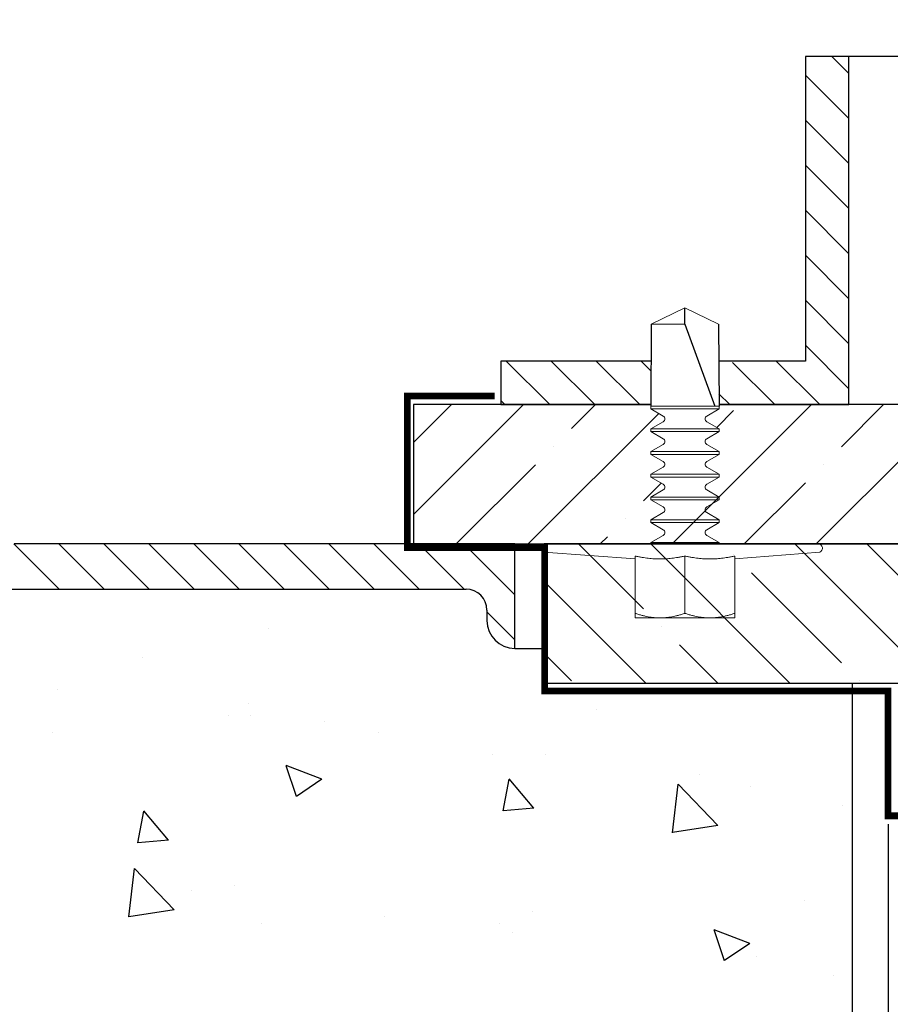
# Model space of a CAD drawing. Extents: x 473 to 563, y 30 to 140.
# Drawn here: x 544 to 551, y 86 to 93 of the extents above; entities that cross this region are included whole.
import ezdxf

# ---------------------------------------------------------------- set-up
doc = ezdxf.new("R2010")
doc.units = 0
doc.header["$MEASUREMENT"] = 0
doc.linetypes.add('PHANTOM', pattern=[2.5, 1.25, -0.25, 0.25, -0.25, 0.25, -0.25])
doc.layers.get('0').update_dxf_attribs({"linetype": 'CONTINUOUS'})
doc.layers.get('DEFPOINTS').update_dxf_attribs({"linetype": 'CONTINUOUS'})
doc.layers.add('AM_VIS', color=7, linetype='CONTINUOUS')
doc.layers.add('OBJECT', color=1, linetype='CONTINUOUS')
doc.styles.add('STYLUSBT', font='stylu.ttf')
doc.dimstyles.get("Standard").update_dxf_attribs({"dimtxt": 0.18, "dimasz": 0.18, "dimexe": 0.18, "dimexo": 0.0625, "dimgap": 0.09, "dimtad": 0, "dimtih": 1, "dimtoh": 1, "dimdec": 4, "dimzin": 0, "dimdsep": 46, "dimtxsty": 'Standard', "dimcen": 0.09, "dimadec": 0, "dimazin": 0, "dimtfac": 1, "dimtdec": 4, "dimtofl": 0, "dimtmove": 0, "dimatfit": 3, "dimfxl": 0, "dimtolj": 1, "dimtzin": 0, "dimarcsym": 0})

# ---------------------------------------------------------------- blocks, each defined once
blk = doc.blocks.new('*D38')
at = {"layer": 'DEFPOINTS', "color": 0}
for p in [(543.52, 88.1541), (550.843, 86.9063), (543.52, 80.5311)]:
    blk.add_point(p, dxfattribs=at)
at = {"layer": 'OBJECT', "color": 0, "lineweight": -2}
for p, q in [((543.52, 88.0916), (543.52, 80.3511)), ((550.843, 86.8438), (550.843, 80.3511)), ((544.02, 80.5311), (546.1379, 80.5311)), ((550.343, 80.5311), (548.7738, 80.5311))]:
    blk.add_line(p, q, dxfattribs=at)
at = {"layer": 'OBJECT', "color": 0}
for points in [[(544.02, 80.6144), (544.02, 80.4477), (543.52, 80.5311)], [(550.343, 80.6144), (550.343, 80.4477), (550.843, 80.5311)]]:
    blk.add_solid(points, dxfattribs=at)
at = {"layer": 'OBJECT', "color": 0, "insert": (547.4559, 80.5311), "char_height": 0.75, "attachment_point": 5, "style": 'STYLUSBT'}
blk.add_mtext('\\A1;2.50', dxfattribs=at)

msp = doc.modelspace()

# ---------------------------------------------------------------- linework, layer by layer
for p, q in [((549.329362, 90.571301, -40.004818), (549.329362, 90.692283, -40.004818)), ((549.07633, 90.571301, -40.004818), (549.075106, 89.96008, -40.004818)), ((549.329362, 90.571301, -40.004818), (549.551311, 89.96008, -40.004818)), ((549.579587, 90.571301, -40.004818), (549.583513, 89.96008, -40.004818)), ((546.226878, 88.303383, -40.004818), (546.226878, 88.303383, -40.004818)), ((545.289823, 88.086085, -40.004818), (545.289823, 88.086085, -40.004818)), ((544.654772, 87.844435, -40.004818), (544.654772, 87.844435, -40.004818)), ((546.073432, 87.745308, -40.004818), (546.073432, 87.745308, -40.004818)), ((548.66751, 87.696994, -40.004818), (548.66751, 87.696994, -40.004818)), ((545.927496, 87.650613, -40.004818), (545.927496, 87.650613, -40.004818)), ((546.092163, 87.655199, -40.004818), (546.092163, 87.655199, -40.004818)), ((546.641507, 87.611392, -40.004818), (546.641507, 87.611392, -40.004818)), ((544.615505, 87.52579, -40.004818), (544.615505, 87.52579, -40.004818)), ((547.042272, 87.530115, -40.004818), (547.042272, 87.530115, -40.004818)), ((547.898712, 87.366057, -40.004818), (547.898712, 87.366057, -40.004818)), ((548.286783, 87.365382, -40.004818), (548.286783, 87.365382, -40.004818)), ((546.434745, 87.05083, -40.004818), (546.35779, 87.280175, -40.004818)), ((546.623584, 87.178685, -40.004818), (546.357844, 87.280693, -40.004818)), ((546.623584, 87.178685, -40.004818), (546.434798, 87.051348, -40.004818)), ((547.975852, 86.94257, -40.004818), (548.019735, 87.180468, -40.004818)), ((548.202757, 86.962937, -40.004818), (548.01979, 87.180988, -40.004818)), ((549.439178, 87.214556, -40.004818), (549.439178, 87.214556, -40.004818)), ((549.236507, 86.780737, -40.004818), (549.278438, 87.141174, -40.004818)), ((549.574096, 86.833522, -40.004818), (549.278488, 87.141609, -40.004818)), ((549.815729, 87.123089, -40.004818), (549.815729, 87.123089, -40.004818)), ((548.202757, 86.962937, -40.004818), (547.975907, 86.94309, -40.004818)), ((550.500134, 86.985456, -40.004818), (550.500134, 86.985456, -40.004818)), ((545.253654, 86.704407, -40.004818), (545.297537, 86.942305, -40.004818)), ((545.480558, 86.724775, -40.004818), (545.297591, 86.942826, -40.004818)), ((549.574096, 86.833522, -40.004818), (549.236557, 86.781173, -40.004818)), ((545.480558, 86.724775, -40.004818), (545.253708, 86.704928, -40.004818)), ((545.186035, 86.152545, -40.004818), (545.227966, 86.512981, -40.004818)), ((545.523624, 86.205332, -40.004818), (545.228016, 86.513419, -40.004818)), ((545.973646, 86.38719, -40.004818), (545.973646, 86.38719, -40.004818)), ((545.653193, 86.347534, -40.004818), (545.653193, 86.347534, -40.004818)), ((550.222811, 86.277622, -40.004818), (550.222811, 86.277622, -40.004818)), ((545.523624, 86.205332, -40.004818), (545.186085, 86.152983, -40.004818)), ((547.090584, 86.158298, -40.004818), (547.090584, 86.158298, -40.004818)), ((548.196809, 86.19202, -40.004818), (548.196809, 86.19202, -40.004818)), ((546.170806, 86.106418, -40.004818), (546.170806, 86.106418, -40.004818)), ((547.944862, 86.102634, -40.004818), (547.944862, 86.102634, -40.004818)), ((548.040693, 86.033214, -40.004818), (548.040693, 86.033214, -40.004818)), ((549.62362, 85.826738, -40.004818), (549.546666, 86.056083, -40.004818)), ((549.812458, 85.954591, -40.004818), (549.546719, 86.056599, -40.004818)), ((549.812458, 85.954591, -40.004818), (549.623672, 85.827254, -40.004818)), ((549.861879, 85.859666, -40.004818), (549.861879, 85.859666, -40.004818)), ((550.437599, 85.717655, -40.004818), (550.437599, 85.717655, -40.004818))]:
    msp.add_line(p, q)
at = {"const_width": 0.05, "elevation": -40.004818}
msp.add_lwpolyline([(547.911122, 90.035797), (547.259632, 90.035797), (547.259632, 88.904235), (548.284929, 88.904235), (548.284929, 87.836725), (550.843049, 87.836725), (550.843049, 86.906302), (554.822413, 86.906302)], dxfattribs=at)
at = {"layer": 'AM_VIS'}
for p, q in [((550.227057, 92.565805, -40.004818), (550.227057, 90.295099, -40.004818)), ((550.551443, 92.565805, -40.004818), (550.227057, 92.565805, -40.004818)), ((550.551443, 89.970713, -40.004818), (550.551443, 92.565805, -40.004818)), ((552.173376, 92.565805, -40.004818), (550.551443, 92.565805, -40.004818)), ((547.956351, 90.295099, -40.004818), (547.956351, 89.970713, -40.004818)), ((549.075777, 90.295099, -40.004818), (547.956351, 90.295099, -40.004818)), ((550.227057, 90.295099, -40.004818), (549.581361, 90.295099, -40.004818)), ((547.307577, 89.970713, -40.004818), (547.307577, 88.932676, -40.004818)), ((549.075128, 89.970713, -40.004818), (547.307577, 89.970713, -40.004818)), ((547.956351, 89.970713, -40.004818), (549.075128, 89.970713, -40.004818)), ((552.201407, 89.970713, -40.004818), (549.583444, 89.970713, -40.004818)), ((549.583444, 89.970713, -40.004818), (550.551443, 89.970713, -40.004818)), ((548.061452, 88.932676, -40.004818), (544.331006, 88.932676, -40.004818)), ((547.307577, 88.932676, -40.004818), (555.733602, 88.932676, -40.004818)), ((548.061452, 88.154148, -40.004818), (548.061452, 88.932676, -40.004818)), ((555.733602, 88.932676, -40.004818), (548.280737, 88.932676, -40.004818)), ((548.280737, 88.932676, -40.004818), (548.280737, 88.931893, -40.004818)), ((548.280737, 88.870757, -40.004818), (548.280737, 87.894638, -40.004818)), ((543.883352, 88.595314, -40.004818), (547.698139, 88.595314, -40.004818)), ((547.853844, 88.439608, -40.004818), (547.853844, 88.361755, -40.004818)), ((548.061452, 88.154148, -40.004818), (548.280737, 88.154148, -40.004818)), ((548.280737, 87.894638, -40.004818), (555.365511, 87.894638, -40.004818))]:
    msp.add_line(p, q, dxfattribs=at)
at = {"layer": 'AM_VIS', "lineweight": 9}
for p, q in [((549.329257, 90.692283, -40.004818), (549.07633, 90.571301, -40.004818)), ((549.329309, 90.692283, -40.004818), (549.329257, 90.692283, -40.004818)), ((549.329362, 90.692283, -40.004818), (549.329309, 90.692283, -40.004818)), ((549.329362, 90.692283, -40.004818), (549.579587, 90.571301, -40.004818)), ((549.07633, 90.571301, -40.004818), (549.329362, 90.571301, -40.004818)), ((549.329309, 89.96008, -40.004818), (549.075106, 89.96008, -40.004818)), ((549.075106, 89.96008, -40.004818), (549.075106, 89.938896, -40.004818)), ((549.583513, 89.96008, -40.004818), (549.329309, 89.96008, -40.004818)), ((549.583513, 89.96008, -40.004818), (549.583513, 89.938896, -40.004818)), ((549.075106, 89.938896, -40.004818), (549.329309, 89.938896, -40.004818)), ((549.166834, 89.885937, -40.004818), (549.075106, 89.938896, -40.004818)), ((549.329309, 89.938896, -40.004818), (549.583513, 89.938896, -40.004818)), ((549.491785, 89.885937, -40.004818), (549.583513, 89.938896, -40.004818)), ((549.166834, 89.84357, -40.004818), (549.075106, 89.790611, -40.004818)), ((549.491785, 89.84357, -40.004818), (549.583513, 89.790611, -40.004818)), ((549.329309, 89.790611, -40.004818), (549.075106, 89.790611, -40.004818)), ((549.075106, 89.790611, -40.004818), (549.075106, 89.769428, -40.004818)), ((549.166834, 89.716469, -40.004818), (549.075106, 89.769428, -40.004818)), ((549.075106, 89.769428, -40.004818), (549.329309, 89.769428, -40.004818)), ((549.583513, 89.790611, -40.004818), (549.329309, 89.790611, -40.004818)), ((549.329309, 89.769428, -40.004818), (549.583513, 89.769428, -40.004818)), ((549.491785, 89.716469, -40.004818), (549.583513, 89.769428, -40.004818)), ((549.583513, 89.790611, -40.004818), (549.583513, 89.769428, -40.004818)), ((549.166834, 89.674101, -40.004818), (549.075106, 89.621142, -40.004818)), ((549.491785, 89.674101, -40.004818), (549.583513, 89.621142, -40.004818)), ((549.075106, 89.621142, -40.004818), (549.075106, 89.599959, -40.004818)), ((549.329309, 89.621142, -40.004818), (549.075106, 89.621142, -40.004818)), ((549.075106, 89.599959, -40.004818), (549.329309, 89.599959, -40.004818)), ((549.166834, 89.547, -40.004818), (549.075106, 89.599959, -40.004818)), ((549.166834, 89.547, -40.004818), (549.075106, 89.599959, -40.004818)), ((549.583513, 89.621142, -40.004818), (549.329309, 89.621142, -40.004818)), ((549.329309, 89.599959, -40.004818), (549.583513, 89.599959, -40.004818)), ((549.491785, 89.547, -40.004818), (549.583513, 89.599959, -40.004818)), ((549.583513, 89.621142, -40.004818), (549.583513, 89.599959, -40.004818)), ((549.166834, 89.504633, -40.004818), (549.075106, 89.451674, -40.004818)), ((549.075106, 89.451674, -40.004818), (549.075106, 89.43049, -40.004818)), ((549.329309, 89.451674, -40.004818), (549.075106, 89.451674, -40.004818)), ((549.583513, 89.451674, -40.004818), (549.329309, 89.451674, -40.004818)), ((549.491785, 89.504633, -40.004818), (549.583513, 89.451674, -40.004818)), ((549.583513, 89.451674, -40.004818), (549.583513, 89.43049, -40.004818)), ((549.166834, 89.377531, -40.004818), (549.075106, 89.43049, -40.004818)), ((549.075106, 89.43049, -40.004818), (549.329309, 89.43049, -40.004818)), ((549.329309, 89.43049, -40.004818), (549.583513, 89.43049, -40.004818)), ((549.491785, 89.377531, -40.004818), (549.583513, 89.43049, -40.004818)), ((549.166834, 89.335164, -40.004818), (549.075106, 89.282205, -40.004818)), ((549.491785, 89.335164, -40.004818), (549.583513, 89.282205, -40.004818)), ((549.075106, 89.282205, -40.004818), (549.075106, 89.261021, -40.004818)), ((549.329309, 89.282205, -40.004818), (549.075106, 89.282205, -40.004818)), ((549.166834, 89.208062, -40.004818), (549.075106, 89.261021, -40.004818)), ((549.075106, 89.261021, -40.004818), (549.329309, 89.261021, -40.004818)), ((549.583513, 89.282205, -40.004818), (549.329309, 89.282205, -40.004818)), ((549.329309, 89.261021, -40.004818), (549.583513, 89.261021, -40.004818)), ((549.491785, 89.208062, -40.004818), (549.583513, 89.261021, -40.004818)), ((549.583513, 89.282205, -40.004818), (549.583513, 89.261021, -40.004818)), ((549.166834, 89.165695, -40.004818), (549.075106, 89.112736, -40.004818)), ((549.491785, 89.165695, -40.004818), (549.583513, 89.112736, -40.004818)), ((549.075106, 89.112736, -40.004818), (549.075106, 89.091553, -40.004818)), ((549.329309, 89.112736, -40.004818), (549.075106, 89.112736, -40.004818)), ((549.166834, 89.038594, -40.004818), (549.075106, 89.091553, -40.004818)), ((549.075106, 89.091553, -40.004818), (549.329309, 89.091553, -40.004818)), ((549.583513, 89.112736, -40.004818), (549.329309, 89.112736, -40.004818)), ((549.329309, 89.091553, -40.004818), (549.583513, 89.091553, -40.004818)), ((549.491785, 89.038594, -40.004818), (549.583513, 89.091553, -40.004818)), ((549.583513, 89.112736, -40.004818), (549.583513, 89.091553, -40.004818)), ((549.329309, 88.932676, -40.004818), (548.287746, 88.932676, -40.004818)), ((549.166834, 88.996226, -40.004818), (549.075106, 88.943267, -40.004818)), ((549.075106, 88.943267, -40.004818), (549.075106, 88.932676, -40.004818)), ((549.329309, 88.943267, -40.004818), (549.075106, 88.943267, -40.004818)), ((549.583513, 88.943267, -40.004818), (549.329309, 88.943267, -40.004818)), ((550.322433, 88.932676, -40.004818), (549.329309, 88.932676, -40.004818)), ((549.491785, 88.996226, -40.004818), (549.583513, 88.943267, -40.004818)), ((549.583513, 88.943267, -40.004818), (549.583513, 88.932676, -40.004818)), ((548.9585, 88.820859, -40.004818), (548.276878, 88.871041, -40.004818)), ((549.700119, 88.820859, -40.004818), (550.333301, 88.871041, -40.004818)), ((548.9585, 88.841738, -40.004818), (548.9585, 88.415077, -40.004818)), ((549.329309, 88.841738, -40.004818), (549.329309, 88.415077, -40.004818)), ((549.700119, 88.841738, -40.004818), (549.700119, 88.415077, -40.004818)), ((548.9585, 88.415077, -40.004818), (548.9585, 88.381958, -40.004818)), ((548.958597, 88.381902, -40.004818), (548.9585, 88.381958, -40.004818)), ((549.329309, 88.381902, -40.004818), (548.958597, 88.381902, -40.004818)), ((549.700022, 88.381902, -40.004818), (549.329309, 88.381902, -40.004818)), ((549.700022, 88.381902, -40.004818), (549.700119, 88.381958, -40.004818)), ((549.700119, 88.415077, -40.004818), (549.700119, 88.381958, -40.004818))]:
    msp.add_line(p, q, dxfattribs=at)
for centre, radius, start, end in [((549.154604, 89.864754, -40.004818), 0.024461, 300, 60), ((549.504015, 89.864754, -40.004818), 0.024461, 120, 240), ((549.154604, 89.695285, -40.004818), 0.024461, 300, 60), ((549.504015, 89.695285, -40.004818), 0.024461, 120, 240), ((549.154604, 89.525816, -40.004818), 0.024461, 300, 60), ((549.154604, 89.525816, -40.004818), 0.024461, 300, 60), ((549.504015, 89.525816, -40.004818), 0.024461, 120, 240), ((549.154604, 89.356347, -40.004818), 0.024461, 300, 60), ((549.504015, 89.356347, -40.004818), 0.024461, 120, 240), ((549.154604, 89.186879, -40.004818), 0.024461, 300, 60), ((549.504015, 89.186879, -40.004818), 0.024461, 120, 240), ((549.154604, 89.01741, -40.004818), 0.024461, 300, 60), ((549.504015, 89.01741, -40.004818), 0.024461, 120, 240), ((548.287746, 88.9009, -40.004818), 0.031775, 90, 250), ((550.322433, 88.9009, -40.004818), 0.031775, 290, 90)]:
    msp.add_arc(centre, radius, start, end, dxfattribs=at)
at = {"layer": 'AM_VIS'}
for centre, radius, start, end in [((547.698139, 88.439608, -40.004818), 0.155706, 0, 90), ((548.061452, 88.361755, -40.004818), 0.207607, 180, 270)]:
    msp.add_arc(centre, radius, start, end, dxfattribs=at)
at = {"layer": 'AM_VIS', "lineweight": 9}
for points, weights in [([(549.329309, 88.841738, -40.004818), (549.143905, 88.802778, -40.004818), (548.9585, 88.841738, -40.004818)], [1.10076427972, 1.27105310642, 1.10076427972]), ([(549.700119, 88.841738, -40.004818), (549.514714, 88.802778, -40.004818), (549.329309, 88.841738, -40.004818)], [1.10076427972, 1.27105310642, 1.10076427972]), ([(549.329309, 88.415077, -40.004818), (549.143905, 88.353275, -40.004818), (548.9585, 88.415077, -40.004818)], [1, 1.15470053838, 1]), ([(549.700119, 88.415077, -40.004818), (549.514714, 88.353275, -40.004818), (549.329309, 88.415077, -40.004818)], [1, 1.15470053838, 1])]:
    msp.add_rational_spline(points, weights, degree=2, dxfattribs=at)
at = {"layer": 'OBJECT', "lineweight": 5}
for p, q in [((550.551443, 92.437471, -40.004818), (550.423109, 92.565805, -40.004818)), ((550.551443, 92.102013, -40.004818), (550.227057, 92.426399, -40.004818)), ((550.551443, 91.766555, -40.004818), (550.227057, 92.090941, -40.004818)), ((550.551443, 91.431097, -40.004818), (550.227057, 91.755483, -40.004818)), ((550.551443, 91.095639, -40.004818), (550.227057, 91.420025, -40.004818)), ((550.551443, 90.760181, -40.004818), (550.227057, 91.084567, -40.004818)), ((550.551443, 90.424723, -40.004818), (550.227057, 90.749109, -40.004818)), ((550.551443, 90.089265, -40.004818), (550.227057, 90.413651, -40.004818)), ((548.321789, 89.970713, -40.004818), (547.997403, 90.295099, -40.004818)), ((548.657247, 89.970713, -40.004818), (548.332861, 90.295099, -40.004818)), ((548.992705, 89.970713, -40.004818), (548.668319, 90.295099, -40.004818)), ((549.075633, 90.223243, -40.004818), (549.003777, 90.295099, -40.004818)), ((549.999079, 89.970713, -40.004818), (549.684502, 90.28529, -40.004818)), ((550.334537, 89.970713, -40.004818), (550.010151, 90.295099, -40.004818)), ((549.662482, 89.971852, -40.004818), (549.582926, 90.051408, -40.004818)), ((547.307577, 89.689353, -40.004818), (547.588937, 89.970713, -40.004818)), ((547.307577, 89.15262, -40.004818), (548.12567, 89.970713, -40.004818)), ((547.986331, 89.970713, -40.004818), (547.956351, 90.000693, -40.004818)), ((548.483299, 89.791609, -40.004818), (548.662402, 89.970713, -40.004818)), ((549.234564, 88.932676, -40.004818), (550.272601, 89.970713, -40.004818)), ((550.308029, 88.932676, -40.004818), (551.346067, 89.970713, -40.004818)), ((550.496047, 89.657426, -40.004818), (550.809334, 89.970713, -40.004818)), ((548.161098, 88.932676, -40.004818), (549.133567, 89.905144, -40.004818)), ((549.565922, 89.800767, -40.004818), (549.690947, 89.925792, -40.004818)), ((548.349115, 89.657426, -40.004818), (548.349115, 89.657426, -40.004818)), ((547.624365, 88.932676, -40.004818), (548.214932, 89.523242, -40.004818)), ((550.361863, 89.523242, -40.004818), (550.361863, 89.523242, -40.004818)), ((549.020031, 89.254876, -40.004818), (549.151525, 89.38637, -40.004818)), ((549.771297, 88.932676, -40.004818), (550.22768, 89.389059, -40.004818)), ((548.885848, 89.120693, -40.004818), (548.885848, 89.120693, -40.004818)), ((544.665318, 88.595314, -40.004818), (544.327927, 88.932705, -40.004818)), ((545.000776, 88.595314, -40.004818), (544.663414, 88.932676, -40.004818)), ((545.336234, 88.595314, -40.004818), (544.998872, 88.932676, -40.004818)), ((545.671692, 88.595314, -40.004818), (545.33433, 88.932676, -40.004818)), ((546.00715, 88.595314, -40.004818), (545.669788, 88.932676, -40.004818)), ((546.342608, 88.595314, -40.004818), (546.005246, 88.932676, -40.004818)), ((546.678066, 88.595314, -40.004818), (546.340704, 88.932676, -40.004818)), ((547.013524, 88.595314, -40.004818), (546.676162, 88.932676, -40.004818)), ((547.348982, 88.595314, -40.004818), (547.01162, 88.932676, -40.004818)), ((547.68444, 88.595314, -40.004818), (547.347078, 88.932676, -40.004818)), ((548.061452, 88.55376, -40.004818), (547.682536, 88.932676, -40.004818)), ((548.061452, 88.889218, -40.004818), (548.017994, 88.932676, -40.004818)), ((549.020031, 88.449777, -40.004818), (548.537133, 88.932676, -40.004818)), ((548.697831, 88.932676, -40.004818), (548.751665, 88.98651, -40.004818)), ((550.111903, 87.894638, -40.004818), (549.073866, 88.932676, -40.004818)), ((551.185368, 87.894638, -40.004818), (550.147331, 88.932676, -40.004818)), ((551.03278, 88.58396, -40.004818), (550.684064, 88.932676, -40.004818)), ((549.690947, 88.852326, -40.004818), (549.690947, 88.852326, -40.004818)), ((550.496047, 88.047227, -40.004818), (549.825131, 88.718143, -40.004818)), ((549.038437, 87.894638, -40.004818), (548.280737, 88.652338, -40.004818)), ((548.061452, 88.218302, -40.004818), (547.853844, 88.425909, -40.004818)), ((549.154215, 88.315594, -40.004818), (549.154215, 88.315594, -40.004818)), ((549.57517, 87.894638, -40.004818), (549.288398, 88.18141, -40.004818)), ((548.483299, 87.913044, -40.004818), (548.280737, 88.115605, -40.004818)), ((550.63023, 87.913044, -40.004818), (550.63023, 87.913044, -40.004818))]:
    msp.add_line(p, q, dxfattribs=at)
at = {"layer": 'OBJECT'}
msp.add_line((550.578944, 83.219538, -40.004818), (550.578944, 87.894638, -40.004818), dxfattribs=at)
at = {"layer": 'OBJECT', "linetype": 'PHANTOM', "ltscale": 2}
msp.add_arc((543.172828, 92.802488, -40.004818), 13.143382, 301.1096146, 275.0830441, dxfattribs=at)

# ---------------------------------------------------------------- dimensions: what is measured, and where the dimension line sits
at = {"layer": 'OBJECT'}
dim = msp.add_linear_dim(base=(543.520039, 80.531051, -40.004818), p1=(550.843049, 86.906302, -40.004818), p2=(543.520039, 88.154148, -40.004818), text='2.50', dimstyle='Standard', override={"dimtxt": 0.75, "dimasz": 0.5, "dimtxsty": 'STYLUSBT'}, dxfattribs=at)
dim.commit()
dim.dimension.update_dxf_attribs({"geometry": '*D38', "text_midpoint": (547.45589, 80.531051, -40.004818), "dimtype": 160})

doc.saveas('drawing.dxf')
